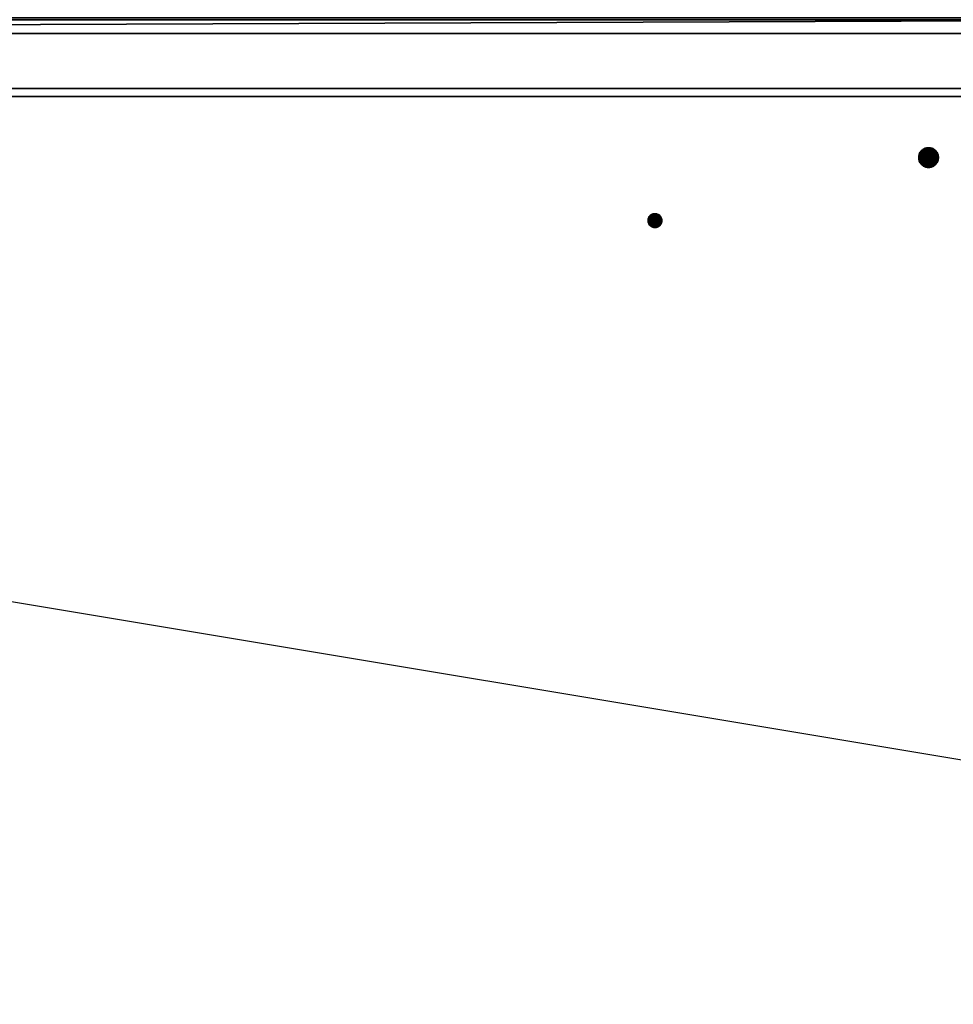
# Model space of a CAD drawing. Units: millimetres. Extents: x -9216 to 17688, y -418 to 10289.
# Drawn here: x 1778 to 2252, y 499 to 999 of the extents above; entities that cross this region are included whole.
import ezdxf

# ---------------------------------------------------------------- set-up
doc = ezdxf.new("R2010")
doc.units = ezdxf.units.MM
for name, color, linetype, lineweight in [('GESTELL', 4, 'Continuous', 35), ('TISCHPLATTE', 4, 'Continuous', 35), ('VER BEMASSUNG VERLÄNGERUNG', 4, 'Continuous', 35), ('VER BEMASSUNG VERLÄNGERUNG @ 1536', 4, 'Continuous', 35), ('VER BEMASSUNG VERLÄNGERUNG @ 192', 4, 'Continuous', 35), ('VER BEMASSUNG VERLÄNGERUNG @ 384', 4, 'Continuous', 35), ('VER BEMASSUNG VERLÄNGERUNG @ 768', 4, 'Continuous', 35)]:
    doc.layers.add(name, color=color, linetype=linetype, lineweight=lineweight)
doc.styles.add('Arial-3.000', font='txt', dxfattribs={"height": 3})
doc.dimstyles.new('Dim-Style 10', dxfattribs={"dimtxt": 0.18, "dimasz": 3, "dimexe": 1.5, "dimexo": 5, "dimgap": 1, "dimtad": 1, "dimdec": 0, "dimzin": 0, "dimdsep": 46, "dimtxsty": 'Arial-3.000', "dimblk": 'CLOSED', "dimcen": 0.09, "dimclrd": 3, "dimclre": 3, "dimclrt": 3, "dimadec": 0, "dimazin": 0, "dimtfac": 1, "dimtdec": 4, "dimtmove": 0, "dimatfit": 1, "dimfxl": 1, "dimtolj": 1, "dimtzin": 0, "dimlwd": 25, "dimlwe": 25, "dimarcsym": 0})

# ---------------------------------------------------------------- blocks, each defined once
blk = doc.blocks.new('_Closed')
at = {"color": 0, "linetype": 'ByBlock', "lineweight": -2}
for p, q in [((-1, 0.166667), (0, 0)), ((0, 0), (-1, 0))]:
    blk.add_line(p, q, dxfattribs=at)
blk = doc.blocks.new('*D709')
at = {"layer": 'Defpoints', "color": 0}
blk.add_point((0, 999), dxfattribs=at)
blk.add_point((0, 999), dxfattribs=at)
blk.add_point((0, 999), dxfattribs=at)
at = {"layer": 'VER BEMASSUNG VERLÄNGERUNG @ 1536', "color": 3, "linetype": 'Continuous', "lineweight": 25}
for p, q in [((0, 8679), (0, 3303)), ((0, 8679), (0, 3303)), ((-4608, 999), (-9216, 999)), ((0, 999), (0, 999)), ((4608, 999), (15287.808, 999))]:
    blk.add_line(p, q, dxfattribs=at)
at = {"layer": 'VER BEMASSUNG VERLÄNGERUNG @ 1536', "color": 3, "lineweight": 25, "xscale": 4608, "yscale": 4608, "zscale": 4608}
blk.add_blockref('_Closed', (0, 999), dxfattribs=at)
at = {"layer": 'VER BEMASSUNG VERLÄNGERUNG @ 1536', "color": 3, "lineweight": 25, "xscale": 4608, "yscale": 4608, "zscale": 4608, "rotation": 180}
blk.add_blockref('_Closed', (0, 999), dxfattribs=at)
at = {"layer": 'VER BEMASSUNG VERLÄNGERUNG @ 1536', "color": 3, "insert": (12251.904, 4887.384), "char_height": 4608, "attachment_point": 5, "style": 'Arial-3.000'}
blk.add_mtext('\\A1;0', dxfattribs=at)
blk = doc.blocks.new('*D710')
at = {"layer": 'Defpoints', "color": 0}
blk.add_point((0, 999), dxfattribs=at)
blk.add_point((0, 999), dxfattribs=at)
blk.add_point((0, 999), dxfattribs=at)
at = {"layer": 'VER BEMASSUNG VERLÄNGERUNG @ 192', "color": 3, "linetype": 'Continuous', "lineweight": 25}
for p, q in [((0, 1959), (0, 1287)), ((0, 1959), (0, 1287)), ((-576, 999), (-1152, 999)), ((0, 999), (0, 999)), ((576, 999), (1910.976, 999))]:
    blk.add_line(p, q, dxfattribs=at)
at = {"layer": 'VER BEMASSUNG VERLÄNGERUNG @ 192', "color": 3, "lineweight": 25, "xscale": 576, "yscale": 576, "zscale": 576}
blk.add_blockref('_Closed', (0, 999), dxfattribs=at)
at = {"layer": 'VER BEMASSUNG VERLÄNGERUNG @ 192', "color": 3, "lineweight": 25, "xscale": 576, "yscale": 576, "zscale": 576, "rotation": 180}
blk.add_blockref('_Closed', (0, 999), dxfattribs=at)
at = {"layer": 'VER BEMASSUNG VERLÄNGERUNG @ 192', "color": 3, "insert": (1531.488, 1485.048), "char_height": 576, "attachment_point": 5, "style": 'Arial-3.000'}
blk.add_mtext('\\A1;0', dxfattribs=at)
blk = doc.blocks.new('*D712')
at = {"layer": 'Defpoints', "color": 0}
blk.add_point((0, 999), dxfattribs=at)
blk.add_point((0, 999), dxfattribs=at)
blk.add_point((0, 999), dxfattribs=at)
at = {"layer": 'VER BEMASSUNG VERLÄNGERUNG @ 384', "color": 3, "linetype": 'Continuous', "lineweight": 25}
for p, q in [((0, 2919), (0, 1575)), ((0, 2919), (0, 1575)), ((-1152, 999), (-2304, 999)), ((0, 999), (0, 999)), ((1152, 999), (3821.952, 999))]:
    blk.add_line(p, q, dxfattribs=at)
at = {"layer": 'VER BEMASSUNG VERLÄNGERUNG @ 384', "color": 3, "lineweight": 25, "xscale": 1152, "yscale": 1152, "zscale": 1152}
blk.add_blockref('_Closed', (0, 999), dxfattribs=at)
at = {"layer": 'VER BEMASSUNG VERLÄNGERUNG @ 384', "color": 3, "lineweight": 25, "xscale": 1152, "yscale": 1152, "zscale": 1152, "rotation": 180}
blk.add_blockref('_Closed', (0, 999), dxfattribs=at)
at = {"layer": 'VER BEMASSUNG VERLÄNGERUNG @ 384', "color": 3, "insert": (3062.976, 1971.096), "char_height": 1152, "attachment_point": 5, "style": 'Arial-3.000'}
blk.add_mtext('\\A1;0', dxfattribs=at)
blk = doc.blocks.new('*D714')
at = {"layer": 'Defpoints', "color": 0}
blk.add_point((0, 999), dxfattribs=at)
blk.add_point((0, 999), dxfattribs=at)
blk.add_point((0, 999), dxfattribs=at)
at = {"layer": 'VER BEMASSUNG VERLÄNGERUNG @ 768', "color": 3, "linetype": 'Continuous', "lineweight": 25}
for p, q in [((0, 4839), (0, 2151)), ((0, 4839), (0, 2151)), ((-2304, 999), (-4608, 999)), ((0, 999), (0, 999)), ((2304, 999), (7643.904, 999))]:
    blk.add_line(p, q, dxfattribs=at)
at = {"layer": 'VER BEMASSUNG VERLÄNGERUNG @ 768', "color": 3, "lineweight": 25, "xscale": 2304, "yscale": 2304, "zscale": 2304}
blk.add_blockref('_Closed', (0, 999), dxfattribs=at)
at = {"layer": 'VER BEMASSUNG VERLÄNGERUNG @ 768', "color": 3, "lineweight": 25, "xscale": 2304, "yscale": 2304, "zscale": 2304, "rotation": 180}
blk.add_blockref('_Closed', (0, 999), dxfattribs=at)
at = {"layer": 'VER BEMASSUNG VERLÄNGERUNG @ 768', "color": 3, "insert": (6125.952, 2943.192), "char_height": 2304, "attachment_point": 5, "style": 'Arial-3.000'}
blk.add_mtext('\\A1;0', dxfattribs=at)
blk = doc.blocks.new('*U387')
at = {"layer": 'VER BEMASSUNG VERLÄNGERUNG @ 1536'}
dim = blk.add_linear_dim(base=(0, 999), p1=(0, 999), p2=(0, 999), dimstyle='Dim-Style 10', override={"dimscale": 1536}, dxfattribs=at)
dim.commit()
dim.dimension.update_dxf_attribs({"geometry": '*D709', "text_midpoint": (12251.904, 4887.384)})
at = {"layer": 'VER BEMASSUNG VERLÄNGERUNG @ 192'}
dim = blk.add_linear_dim(base=(0, 999), p1=(0, 999), p2=(0, 999), dimstyle='Dim-Style 10', override={"dimscale": 192}, dxfattribs=at)
dim.commit()
dim.dimension.update_dxf_attribs({"geometry": '*D710', "text_midpoint": (1531.488, 1485.048)})
at = {"layer": 'VER BEMASSUNG VERLÄNGERUNG @ 384'}
dim = blk.add_linear_dim(base=(0, 999), p1=(0, 999), p2=(0, 999), dimstyle='Dim-Style 10', override={"dimscale": 384}, dxfattribs=at)
dim.commit()
dim.dimension.update_dxf_attribs({"geometry": '*D712', "text_midpoint": (3062.976, 1971.096)})
at = {"layer": 'VER BEMASSUNG VERLÄNGERUNG @ 768'}
dim = blk.add_linear_dim(base=(0, 999), p1=(0, 999), p2=(0, 999), dimstyle='Dim-Style 10', override={"dimscale": 768}, dxfattribs=at)
dim.commit()
dim.dimension.update_dxf_attribs({"geometry": '*D714', "text_midpoint": (6125.952, 2943.192)})

msp = doc.modelspace()

# ---------------------------------------------------------------- block references
at = {"layer": 'VER BEMASSUNG VERLÄNGERUNG'}
msp.add_blockref('*U387', (0, 0), dxfattribs=at)

# ---------------------------------------------------------------- meshes
at = {"layer": 'GESTELL'}
mesh = msp.add_polyface(dxfattribs=at)
corners = [(641, 964, 685), (2361, 964, 685), (2361, 964, 721), (641, 964, 721), (2361, 960, 685), (641, 960, 685), (2361, 1000, 721), (2361, 960, 725), (2361, 1000, 725), (641, 960, 725), (641, 1000, 721), (641, 1000, 725)]
mesh.append_faces([[corners[k] for k in face] for face in [(3, 2, 1, 0), (6, 2, 3, 10), (7, 9, 5, 4), (1, 4, 5, 0), (11, 8, 6, 10), (9, 7, 8, 11)]])
mesh.append_faces([[corners[k] for k in face] for face in [(2, 4, 1), (9, 0, 5)]], dxfattribs={"vtx0": -1})
mesh.append_faces([[corners[k] for k in face] for face in [(2, 8, 7), (2, 7, 4), (9, 10, 3), (9, 3, 0)]], dxfattribs={"vtx0": -1, "vtx2": -1})
mesh.append_faces([[corners[k] for k in face] for face in [(2, 6, 8), (9, 11, 10)]], dxfattribs={"vtx2": -1})
at = {"layer": 'TISCHPLATTE'}
mesh = msp.add_polyface(dxfattribs=at)
corners = [(1270, 897, 732), (1268.25, 900.03, 732), (1267.98, 900.17, 732), (1267.7, 900.29, 732), (1267.41, 900.38, 732), (1267.11, 900.45, 732), (1266.81, 900.49, 732), (1266.5, 900.5, 732), (1266.19, 900.49, 732), (1265.89, 900.45, 732), (1265.59, 900.38, 732), (1265.3, 900.29, 732), (1265.02, 900.17, 732), (1264.75, 900.03, 732), (1269.37, 899.01, 745), (1269.18, 899.25, 745), (1269.18, 899.25, 732), (1269.37, 899.01, 732), (1268.97, 899.47, 745), (1268.97, 899.47, 732), (1268.75, 899.68, 745), (1268.75, 899.68, 732), (1268.51, 899.87, 745), (1268.51, 899.87, 732), (1268.25, 900.03, 745), (1267.98, 900.17, 745), (1267.7, 900.29, 745), (1267.41, 900.38, 745), (1267.11, 900.45, 745), (1266.81, 900.49, 745), (1266.5, 900.5, 745), (1266.19, 900.49, 745), (1265.89, 900.45, 745), (1265.59, 900.38, 745), (1265.3, 900.29, 745), (1265.02, 900.17, 745), (1264.75, 900.03, 745), (1264.49, 899.87, 745), (1264.49, 899.87, 732), (1264.25, 899.68, 745), (1264.25, 899.68, 732), (1264.03, 899.47, 745), (1264.03, 899.47, 732), (1263.82, 899.25, 745), (1263.82, 899.25, 732), (1263.63, 899.01, 745), (1263.63, 899.01, 732), (607.5, 992, 732), (600.5, 999, 732), (2400.5, 999, 732), (1269.99, 896.69, 745)]
mesh.append_faces([[corners[k] for k in face] for face in [(14, 15, 16, 17), (15, 18, 19, 16), (18, 20, 21, 19), (20, 22, 23, 21), (22, 24, 1, 23), (24, 25, 2, 1), (25, 26, 3, 2), (26, 27, 4, 3), (27, 28, 5, 4), (28, 29, 6, 5), (29, 30, 7, 6), (30, 31, 8, 7), (31, 32, 9, 8), (32, 33, 10, 9), (33, 34, 11, 10), (34, 35, 12, 11), (35, 36, 13, 12), (36, 37, 38, 13), (37, 39, 40, 38), (39, 41, 42, 40), (41, 43, 44, 42), (43, 45, 46, 44)]])
mesh.append_faces([[corners[k] for k in face] for face in [(0, 1, 2), (0, 2, 3), (0, 3, 4), (0, 4, 5), (0, 5, 6), (0, 6, 7), (0, 7, 8), (0, 8, 9), (0, 9, 10), (0, 10, 11), (0, 11, 12), (0, 12, 13), (47, 48, 49), (50, 34, 33), (50, 33, 32), (50, 32, 31), (50, 31, 30), (50, 30, 29), (50, 29, 28), (50, 28, 27), (50, 27, 26), (50, 26, 25)]], dxfattribs={"vtx0": -1, "vtx2": -1})
mesh = msp.add_polyface(dxfattribs=at)
corners = [(607.5, 6, 725), (607.5, 992, 725), (2393.5, 992, 725), (2393.5, 6, 725), (1411, 398.95, 732), (1410.13, 400.31, 732), (1410.01, 400.36, 732), (1409.89, 400.4, 732), (1409.76, 400.43, 732), (1409.63, 400.45, 732), (1409.5, 400.45, 732), (1409.37, 400.45, 732), (1409.24, 400.43, 732), (1409.11, 400.4, 732), (1408.99, 400.36, 732), (1408.87, 400.31, 732), (1410.73, 399.81, 735), (1410.65, 399.92, 735), (1410.65, 399.92, 732), (1410.73, 399.81, 732), (1410.56, 400.01, 735), (1410.56, 400.01, 732), (1410.46, 400.1, 735), (1410.46, 400.1, 732), (1410.36, 400.18, 735), (1410.36, 400.18, 732), (1410.25, 400.25, 735), (1410.25, 400.25, 732), (1410.13, 400.31, 735), (1410.01, 400.36, 735), (1409.89, 400.4, 735), (1409.76, 400.43, 735), (1409.63, 400.45, 735), (1409.5, 400.45, 735), (1409.37, 400.45, 735), (1409.24, 400.43, 735), (1409.11, 400.4, 735), (1408.99, 400.36, 735), (1408.87, 400.31, 735), (1408.75, 400.25, 735), (1408.75, 400.25, 732), (1408.64, 400.18, 735), (1408.64, 400.18, 732), (1408.54, 400.1, 735), (1408.54, 400.1, 732), (1408.44, 400.01, 735), (1408.44, 400.01, 732), (1408.35, 399.92, 735), (1408.35, 399.92, 732), (1408.27, 399.81, 735), (1408.27, 399.81, 732), (1550.19, 893.51, 745), (1550.5, 893.5, 745), (1550.5, 893.5, 732), (1550.19, 893.51, 732), (1550.81, 893.51, 745), (1550.81, 893.51, 732), (1625.19, 893.51, 745), (1625.5, 893.5, 745), (1625.5, 893.5, 732), (1625.19, 893.51, 732), (600.5, -1, 750), (2400.5, -1, 750), (2400.5, 999, 750), (600.5, 999, 750), (1410.99, 398.82, 735)]
mesh.append_faces([[corners[k] for k in face] for face in [(0, 1, 2, 3), (16, 17, 18, 19), (17, 20, 21, 18), (20, 22, 23, 21), (22, 24, 25, 23), (24, 26, 27, 25), (26, 28, 5, 27), (28, 29, 6, 5), (29, 30, 7, 6), (30, 31, 8, 7), (31, 32, 9, 8), (32, 33, 10, 9), (33, 34, 11, 10), (34, 35, 12, 11), (35, 36, 13, 12), (36, 37, 14, 13), (37, 38, 15, 14), (38, 39, 40, 15), (39, 41, 42, 40), (41, 43, 44, 42), (43, 45, 46, 44), (45, 47, 48, 46), (47, 49, 50, 48), (51, 52, 53, 54), (52, 55, 56, 53), (57, 58, 59, 60), (61, 62, 63, 64)]])
mesh.append_faces([[corners[k] for k in face] for face in [(4, 5, 6), (4, 6, 7), (4, 7, 8), (4, 8, 9), (4, 9, 10), (4, 10, 11), (4, 11, 12), (4, 12, 13), (4, 13, 14), (4, 14, 15), (65, 36, 35), (65, 35, 34), (65, 34, 33), (65, 33, 32), (65, 32, 31), (65, 31, 30)]], dxfattribs={"vtx0": -1, "vtx2": -1})
mesh = msp.add_polyface(dxfattribs=at)
corners = [(2393.5, 992, 725), (607.5, 992, 725), (607.5, 992, 732), (2393.5, 992, 732), (1554, 897, 732), (1551.11, 900.45, 732), (1550.81, 900.49, 732), (1550.5, 900.5, 732), (1550.19, 900.49, 732), (1549.89, 900.45, 732), (1549.59, 900.38, 732), (1549.3, 900.29, 732), (1549.02, 900.17, 732), (1548.75, 900.03, 732), (1548.49, 899.87, 732), (1548.25, 899.68, 732), (1548.03, 899.47, 732), (1547.82, 899.25, 732), (1551.98, 900.17, 745), (1551.7, 900.29, 745), (1551.7, 900.29, 732), (1551.98, 900.17, 732), (1551.41, 900.38, 745), (1551.41, 900.38, 732), (1551.11, 900.45, 745), (1550.81, 900.49, 745), (1550.5, 900.5, 745), (1550.19, 900.49, 745), (1549.89, 900.45, 745), (1549.59, 900.38, 745), (1549.3, 900.29, 745), (1549.02, 900.17, 745), (1548.75, 900.03, 745), (1548.49, 899.87, 745), (1548.25, 899.68, 745), (1548.03, 899.47, 745), (1547.82, 899.25, 745), (1547.63, 899.01, 745), (1547.63, 899.01, 732), (1547.47, 898.75, 745), (1547.47, 898.75, 732), (1547.33, 898.48, 745), (1547.33, 898.48, 732), (600.5, 999, 732), (600.5, 999, 750), (2400.5, 999, 750), (2400.5, 999, 732), (1553.99, 896.69, 745)]
mesh.append_faces([[corners[k] for k in face] for face in [(0, 1, 2, 3), (18, 19, 20, 21), (19, 22, 23, 20), (22, 24, 5, 23), (24, 25, 6, 5), (25, 26, 7, 6), (26, 27, 8, 7), (27, 28, 9, 8), (28, 29, 10, 9), (29, 30, 11, 10), (30, 31, 12, 11), (31, 32, 13, 12), (32, 33, 14, 13), (33, 34, 15, 14), (34, 35, 16, 15), (35, 36, 17, 16), (36, 37, 38, 17), (37, 39, 40, 38), (39, 41, 42, 40), (43, 44, 45, 46)]])
mesh.append_faces([[corners[k] for k in face] for face in [(4, 5, 6), (4, 6, 7), (4, 7, 8), (4, 8, 9), (4, 9, 10), (4, 10, 11), (4, 11, 12), (4, 12, 13), (4, 13, 14), (4, 14, 15), (4, 15, 16), (4, 16, 17), (47, 35, 34), (47, 34, 33), (47, 33, 32), (47, 32, 31), (47, 31, 30), (47, 30, 29), (47, 29, 28), (47, 28, 27), (47, 27, 26), (47, 26, 25), (47, 25, 24)]], dxfattribs={"vtx0": -1, "vtx2": -1})
mesh = msp.add_polyface(dxfattribs=at)
corners = [(1705.5, 929, 732), (1705.48, 929.44, 732), (1705.42, 929.87, 732), (1705.33, 930.29, 732), (1705.2, 930.71, 732), (1705.2, 927.29, 732), (1705.33, 927.71, 732), (1705.42, 928.13, 732), (1705.48, 928.56, 732), (1705.5, 929, 745), (1705.48, 929.44, 745), (1705.42, 929.87, 745), (1705.33, 930.29, 745), (1705.2, 927.29, 745), (1705.33, 927.71, 745), (1705.42, 928.13, 745), (1705.48, 928.56, 745), (2237.79, 933.7, 745), (2237.39, 933.53, 745), (2237.39, 933.53, 732), (2237.79, 933.7, 732), (2237, 933.33, 745), (2237, 933.33, 732), (2236.63, 933.1, 745), (2236.63, 933.1, 732), (2236.29, 932.83, 745), (2236.29, 932.83, 732), (2235.96, 932.54, 745), (2235.96, 932.54, 732), (2235.67, 932.21, 745), (2235.67, 932.21, 732), (2235.4, 931.87, 745), (2235.4, 931.87, 732), (2235.17, 931.5, 745), (2235.17, 931.5, 732), (2234.97, 931.11, 745), (2234.97, 931.11, 732), (2234.8, 930.71, 745), (2234.8, 930.71, 732), (2234.67, 930.29, 745), (2234.67, 930.29, 732), (2234.58, 929.87, 745), (2234.58, 929.87, 732), (2234.52, 929.44, 745), (2234.52, 929.44, 732), (2234.5, 929, 745), (2234.5, 929, 732), (2234.52, 928.56, 745), (2234.52, 928.56, 732), (2234.58, 928.13, 745), (2234.58, 928.13, 732), (2234.67, 927.71, 745), (2234.67, 927.71, 732), (2234.8, 927.29, 745), (2234.8, 927.29, 732), (2234.97, 926.89, 745), (2234.97, 926.89, 732), (2235.17, 926.5, 745), (2235.17, 926.5, 732), (2235.4, 926.13, 745), (2235.4, 926.13, 732), (2235.67, 925.79, 745), (2235.67, 925.79, 732), (2235.96, 925.46, 745), (2235.96, 925.46, 732), (2236.29, 925.17, 745), (2236.29, 925.17, 732), (2400.5, 999, 732), (2393.5, 992, 732), (607.5, 992, 732), (1705.2, 930.71, 745)]
mesh.append_faces([[corners[k] for k in face] for face in [(9, 10, 1, 0), (10, 11, 2, 1), (11, 12, 3, 2), (13, 14, 6, 5), (14, 15, 7, 6), (15, 16, 8, 7), (16, 9, 0, 8), (17, 18, 19, 20), (18, 21, 22, 19), (21, 23, 24, 22), (23, 25, 26, 24), (25, 27, 28, 26), (27, 29, 30, 28), (29, 31, 32, 30), (31, 33, 34, 32), (33, 35, 36, 34), (35, 37, 38, 36), (37, 39, 40, 38), (39, 41, 42, 40), (41, 43, 44, 42), (43, 45, 46, 44), (45, 47, 48, 46), (47, 49, 50, 48), (49, 51, 52, 50), (51, 53, 54, 52), (53, 55, 56, 54), (55, 57, 58, 56), (57, 59, 60, 58), (59, 61, 62, 60), (61, 63, 64, 62), (63, 65, 66, 64)]])
mesh.append_faces([[corners[k] for k in face] for face in [(0, 7, 8), (16, 10, 9)]], dxfattribs={"vtx0": -1})
mesh.append_faces([[corners[k] for k in face] for face in [(0, 2, 3), (0, 3, 4), (0, 5, 6), (0, 6, 7), (67, 68, 69), (16, 14, 13), (16, 70, 12), (16, 12, 11), (16, 11, 10)]], dxfattribs={"vtx0": -1, "vtx2": -1})
mesh.append_faces([[corners[k] for k in face] for face in [(0, 1, 2), (16, 15, 14)]], dxfattribs={"vtx2": -1})
mesh = msp.add_polyface(dxfattribs=at)
corners = [(2393.5, 6, 725), (2393.5, 992, 725), (2393.5, 992, 732), (2393.5, 6, 732), (2101.7, 104.29, 745), (2101.41, 104.38, 745), (2101.41, 104.38, 732), (2101.7, 104.29, 732), (2101.11, 104.45, 745), (2101.11, 104.45, 732), (2100.81, 104.49, 745), (2100.81, 104.49, 732), (2100.5, 104.5, 745), (2100.5, 104.5, 732), (2100.19, 104.49, 745), (2100.19, 104.49, 732), (2099.89, 104.45, 745), (2099.89, 104.45, 732), (2099.59, 104.38, 745), (2099.59, 104.38, 732), (2099.3, 104.29, 745), (2099.3, 104.29, 732), (2099.02, 104.17, 745), (2099.02, 104.17, 732), (1826.7, 104.29, 745), (1826.41, 104.38, 745), (1826.41, 104.38, 732), (1826.7, 104.29, 732), (1826.11, 104.45, 745), (1826.11, 104.45, 732), (1825.81, 104.49, 745), (1825.81, 104.49, 732), (1825.5, 104.5, 745), (1825.5, 104.5, 732), (1825.19, 104.49, 745), (1825.19, 104.49, 732), (1824.89, 104.45, 745), (1824.89, 104.45, 732), (1824.59, 104.38, 745), (1824.59, 104.38, 732), (1824.3, 104.29, 745), (1824.3, 104.29, 732), (1824.02, 104.17, 745), (1824.02, 104.17, 732), (2098.03, 894.53, 745), (2098.25, 894.32, 745), (2098.25, 894.32, 732), (2098.03, 894.53, 732), (2098.49, 894.13, 745), (2098.49, 894.13, 732), (2098.75, 893.97, 745), (2098.75, 893.97, 732), (2099.02, 893.83, 745), (2099.02, 893.83, 732), (2099.3, 893.71, 745), (2099.3, 893.71, 732), (2099.59, 893.62, 745), (2099.59, 893.62, 732), (2099.89, 893.55, 745), (2099.89, 893.55, 732), (2100.19, 893.51, 745), (2100.19, 893.51, 732), (2100.5, 893.5, 745), (2100.5, 893.5, 732), (2100.81, 893.51, 745), (2100.81, 893.51, 732), (2101.11, 893.55, 745), (2101.11, 893.55, 732), (2101.41, 893.62, 745), (2101.41, 893.62, 732), (2101.7, 893.71, 745), (2101.7, 893.71, 732), (2101.98, 893.83, 745), (2101.98, 893.83, 732), (2102.25, 893.97, 745), (2102.25, 893.97, 732), (2102.51, 894.13, 745), (2102.51, 894.13, 732), (2102.75, 894.32, 745), (2102.75, 894.32, 732), (2102.97, 894.53, 745), (2102.97, 894.53, 732), (2400.5, -1, 732), (2400.5, 999, 732), (2400.5, 999, 750), (2400.5, -1, 750), (2103.99, 896.69, 745)]
mesh.append_faces([[corners[k] for k in face] for face in [(0, 1, 2, 3), (4, 5, 6, 7), (5, 8, 9, 6), (8, 10, 11, 9), (10, 12, 13, 11), (12, 14, 15, 13), (14, 16, 17, 15), (16, 18, 19, 17), (18, 20, 21, 19), (20, 22, 23, 21), (24, 25, 26, 27), (25, 28, 29, 26), (28, 30, 31, 29), (30, 32, 33, 31), (32, 34, 35, 33), (34, 36, 37, 35), (36, 38, 39, 37), (38, 40, 41, 39), (40, 42, 43, 41), (44, 45, 46, 47), (45, 48, 49, 46), (48, 50, 51, 49), (50, 52, 53, 51), (52, 54, 55, 53), (54, 56, 57, 55), (56, 58, 59, 57), (58, 60, 61, 59), (60, 62, 63, 61), (62, 64, 65, 63), (64, 66, 67, 65), (66, 68, 69, 67), (68, 70, 71, 69), (70, 72, 73, 71), (72, 74, 75, 73), (74, 76, 77, 75), (76, 78, 79, 77), (78, 80, 81, 79), (83, 84, 85, 82)]])
mesh.append_faces([[corners[k] for k in face] for face in [(82, 3, 83)]], dxfattribs={"vtx0": -1, "vtx1": -1})
mesh.append_faces([[corners[k] for k in face] for face in [(83, 3, 2), (86, 66, 64), (86, 64, 62), (86, 62, 60)]], dxfattribs={"vtx0": -1, "vtx2": -1})
mesh = msp.add_polyface(dxfattribs=at)
corners = [(2244.5, 929, 732), (2239.94, 933.98, 732), (2239.5, 934, 732), (2239.06, 933.98, 732), (2238.63, 933.92, 732), (2238.21, 933.83, 732), (2237.79, 933.7, 732), (2237.39, 933.53, 732), (2237, 933.33, 732), (2236.63, 933.1, 732), (2236.29, 932.83, 732), (2235.96, 932.54, 732), (2235.67, 932.21, 732), (2235.4, 931.87, 732), (2235.17, 931.5, 732), (2234.97, 931.11, 732), (2234.8, 930.71, 732), (2234.67, 930.29, 732), (2234.58, 929.87, 732), (2234.52, 929.44, 732), (2241.21, 933.7, 745), (2240.79, 933.83, 745), (2240.79, 933.83, 732), (2241.21, 933.7, 732), (2240.37, 933.92, 745), (2240.37, 933.92, 732), (2239.94, 933.98, 745), (2239.5, 934, 745), (2239.06, 933.98, 745), (2238.63, 933.92, 745), (2238.21, 933.83, 745), (2237.79, 933.7, 745), (2244.48, 928.56, 745), (2234.58, 929.87, 745), (2234.67, 930.29, 745), (2234.8, 930.71, 745), (2234.97, 931.11, 745), (2235.17, 931.5, 745), (2235.4, 931.87, 745), (2235.67, 932.21, 745), (2235.96, 932.54, 745), (2236.29, 932.83, 745), (2236.63, 933.1, 745), (2237, 933.33, 745), (2237.39, 933.53, 745)]
mesh.append_faces([[corners[k] for k in face] for face in [(20, 21, 22, 23), (21, 24, 25, 22), (24, 26, 1, 25), (26, 27, 2, 1), (27, 28, 3, 2), (28, 29, 4, 3), (29, 30, 5, 4), (30, 31, 6, 5)]])
mesh.append_faces([[corners[k] for k in face] for face in [(0, 1, 2), (0, 2, 3), (0, 3, 4), (0, 4, 5), (0, 5, 6), (0, 6, 7), (0, 7, 8), (0, 8, 9), (0, 9, 10), (0, 10, 11), (0, 11, 12), (0, 12, 13), (0, 13, 14), (0, 14, 15), (0, 15, 16), (0, 16, 17), (0, 17, 18), (0, 18, 19), (32, 33, 34), (32, 34, 35), (32, 35, 36), (32, 36, 37), (32, 37, 38), (32, 38, 39), (32, 39, 40), (32, 40, 41), (32, 41, 42), (32, 42, 43), (32, 43, 44), (32, 44, 31), (32, 31, 30), (32, 30, 29), (32, 29, 28), (32, 28, 27), (32, 27, 26)]], dxfattribs={"vtx0": -1, "vtx2": -1})
mesh = msp.add_polyface(dxfattribs=at)
corners = [(2244.5, 929, 732), (2244.48, 929.44, 732), (2244.42, 929.87, 732), (2244.33, 930.29, 732), (2244.2, 930.71, 732), (2244.03, 931.11, 732), (2243.83, 931.5, 732), (2243.6, 931.87, 732), (2243.33, 932.21, 732), (2243.04, 932.54, 732), (2242.71, 932.83, 732), (2242.37, 933.1, 732), (2242, 933.33, 732), (2241.61, 933.53, 732), (2241.21, 933.7, 732), (2240.79, 933.83, 732), (2240.37, 933.92, 732), (2239.94, 933.98, 732), (2244.48, 929.44, 745), (2244.42, 929.87, 745), (2244.33, 930.29, 745), (2244.2, 930.71, 745), (2244.03, 931.11, 745), (2243.83, 931.5, 745), (2243.6, 931.87, 745), (2243.33, 932.21, 745), (2243.04, 932.54, 745), (2242.71, 932.83, 745), (2242.37, 933.1, 745), (2242, 933.33, 745), (2241.61, 933.53, 745), (2241.21, 933.7, 745), (2244.48, 928.56, 745), (2239.94, 933.98, 745), (2240.37, 933.92, 745), (2240.79, 933.83, 745)]
mesh.append_faces([[corners[k] for k in face] for face in [(18, 19, 2, 1), (19, 20, 3, 2), (20, 21, 4, 3), (21, 22, 5, 4), (22, 23, 6, 5), (23, 24, 7, 6), (24, 25, 8, 7), (25, 26, 9, 8), (26, 27, 10, 9), (27, 28, 11, 10), (28, 29, 12, 11), (29, 30, 13, 12), (30, 31, 14, 13)]])
mesh.append_faces([[corners[k] for k in face] for face in [(0, 2, 3), (0, 3, 4), (0, 4, 5), (0, 5, 6), (0, 6, 7), (0, 7, 8), (0, 8, 9), (0, 9, 10), (0, 10, 11), (0, 11, 12), (0, 12, 13), (0, 13, 14), (0, 14, 15), (0, 15, 16), (0, 16, 17), (32, 33, 34), (32, 34, 35), (32, 35, 31), (32, 31, 30), (32, 30, 29), (32, 29, 28), (32, 28, 27), (32, 27, 26), (32, 26, 25), (32, 25, 24), (32, 24, 23), (32, 23, 22), (32, 22, 21), (32, 21, 20), (32, 20, 19)]], dxfattribs={"vtx0": -1, "vtx2": -1})
mesh.append_faces([[corners[k] for k in face] for face in [(0, 1, 2)]], dxfattribs={"vtx2": -1})
mesh = msp.add_polyface(dxfattribs=at)
corners = [(2104, 897, 732), (2097.12, 897.91, 732), (2097.05, 897.61, 732), (2097.01, 897.31, 732), (2097, 897, 732), (2097.01, 896.69, 732), (2097.05, 896.39, 732), (2097.12, 896.09, 732), (2099.3, 900.29, 745), (2099.02, 900.17, 745), (2099.02, 900.17, 732), (2099.3, 900.29, 732), (2098.75, 900.03, 745), (2098.75, 900.03, 732), (2098.49, 899.87, 745), (2098.49, 899.87, 732), (2098.25, 899.68, 745), (2098.25, 899.68, 732), (2098.03, 899.47, 745), (2098.03, 899.47, 732), (2097.82, 899.25, 745), (2097.82, 899.25, 732), (2097.63, 899.01, 745), (2097.63, 899.01, 732), (2097.47, 898.75, 745), (2097.47, 898.75, 732), (2097.33, 898.48, 745), (2097.33, 898.48, 732), (2097.21, 898.2, 745), (2097.21, 898.2, 732), (2097.12, 897.91, 745), (2097.05, 897.61, 745), (2097.01, 897.31, 745), (2097, 897, 745), (2097.01, 896.69, 745), (2097.05, 896.39, 745), (2097.12, 896.09, 745), (2097.21, 895.8, 745), (2097.21, 895.8, 732), (2097.33, 895.52, 745), (2097.33, 895.52, 732), (1699.21, 924.17, 745), (1699.63, 924.08, 745), (1699.63, 924.08, 732), (1699.21, 924.17, 732), (1700.06, 924.02, 745), (1700.06, 924.02, 732), (1700.5, 924, 745), (1700.5, 924, 732), (1700.94, 924.02, 745), (1700.94, 924.02, 732), (1701.37, 924.08, 745), (1701.37, 924.08, 732), (1701.79, 924.17, 745), (1701.79, 924.17, 732), (1702.21, 924.3, 745), (1702.21, 924.3, 732), (1702.61, 924.47, 745), (1702.61, 924.47, 732), (1703, 924.67, 745), (1703, 924.67, 732), (1703.37, 924.9, 745), (1703.37, 924.9, 732), (1703.71, 925.17, 745), (1703.71, 925.17, 732), (2103.99, 896.69, 745)]
mesh.append_faces([[corners[k] for k in face] for face in [(8, 9, 10, 11), (9, 12, 13, 10), (12, 14, 15, 13), (14, 16, 17, 15), (16, 18, 19, 17), (18, 20, 21, 19), (20, 22, 23, 21), (22, 24, 25, 23), (24, 26, 27, 25), (26, 28, 29, 27), (28, 30, 1, 29), (30, 31, 2, 1), (31, 32, 3, 2), (32, 33, 4, 3), (33, 34, 5, 4), (34, 35, 6, 5), (35, 36, 7, 6), (36, 37, 38, 7), (37, 39, 40, 38), (41, 42, 43, 44), (42, 45, 46, 43), (45, 47, 48, 46), (47, 49, 50, 48), (49, 51, 52, 50), (51, 53, 54, 52), (53, 55, 56, 54), (55, 57, 58, 56), (57, 59, 60, 58), (59, 61, 62, 60), (61, 63, 64, 62)]])
mesh.append_faces([[corners[k] for k in face] for face in [(0, 1, 2), (0, 2, 3), (0, 3, 4), (0, 4, 5), (0, 5, 6), (0, 6, 7), (65, 37, 36), (65, 36, 35), (65, 35, 34), (65, 34, 33), (65, 33, 32), (65, 32, 31), (65, 31, 30)]], dxfattribs={"vtx0": -1, "vtx2": -1})
mesh = msp.add_polyface(dxfattribs=at)
corners = [(2104, 897, 732), (2103.99, 897.31, 732), (2103.95, 897.61, 732), (2103.88, 897.91, 732), (2103.79, 898.2, 732), (2103.67, 898.48, 732), (2103.53, 898.75, 732), (2103.53, 895.25, 732), (2103.67, 895.52, 732), (2103.79, 895.8, 732), (2103.88, 896.09, 732), (2103.95, 896.39, 732), (2103.99, 896.69, 732), (2104, 897, 745), (2103.99, 897.31, 745), (2103.95, 897.61, 745), (2103.88, 897.91, 745), (2103.79, 898.2, 745), (2103.67, 898.48, 745), (2103.67, 895.52, 745), (2103.79, 895.8, 745), (2103.88, 896.09, 745), (2103.95, 896.39, 745), (2103.99, 896.69, 745), (2236.29, 925.17, 745), (2236.63, 924.9, 745), (2236.63, 924.9, 732), (2236.29, 925.17, 732), (2237, 924.67, 745), (2237, 924.67, 732), (2237.39, 924.47, 745), (2237.39, 924.47, 732), (2237.79, 924.3, 745), (2237.79, 924.3, 732), (2238.21, 924.17, 745), (2238.21, 924.17, 732), (2238.63, 924.08, 745), (2238.63, 924.08, 732), (2239.06, 924.02, 745), (2239.06, 924.02, 732), (2239.5, 924, 745), (2239.5, 924, 732), (2239.94, 924.02, 745), (2239.94, 924.02, 732), (2240.37, 924.08, 745), (2240.37, 924.08, 732), (2240.79, 924.17, 745), (2240.79, 924.17, 732), (2241.21, 924.3, 745), (2241.21, 924.3, 732), (2241.61, 924.47, 745), (2241.61, 924.47, 732), (2242, 924.67, 745), (2242, 924.67, 732), (2242.37, 924.9, 745), (2242.37, 924.9, 732), (2103.53, 895.25, 745)]
mesh.append_faces([[corners[k] for k in face] for face in [(13, 14, 1, 0), (14, 15, 2, 1), (15, 16, 3, 2), (16, 17, 4, 3), (17, 18, 5, 4), (19, 20, 9, 8), (20, 21, 10, 9), (21, 22, 11, 10), (22, 23, 12, 11), (23, 13, 0, 12), (24, 25, 26, 27), (25, 28, 29, 26), (28, 30, 31, 29), (30, 32, 33, 31), (32, 34, 35, 33), (34, 36, 37, 35), (36, 38, 39, 37), (38, 40, 41, 39), (40, 42, 43, 41), (42, 44, 45, 43), (44, 46, 47, 45), (46, 48, 49, 47), (48, 50, 51, 49), (50, 52, 53, 51), (52, 54, 55, 53)]])
mesh.append_faces([[corners[k] for k in face] for face in [(0, 11, 12), (23, 14, 13)]], dxfattribs={"vtx0": -1})
mesh.append_faces([[corners[k] for k in face] for face in [(0, 2, 3), (0, 3, 4), (0, 4, 5), (0, 5, 6), (0, 7, 8), (0, 8, 9), (0, 9, 10), (0, 10, 11), (23, 21, 20), (23, 20, 19), (23, 19, 56), (23, 18, 17), (23, 17, 16), (23, 16, 15), (23, 15, 14)]], dxfattribs={"vtx0": -1, "vtx2": -1})
mesh.append_faces([[corners[k] for k in face] for face in [(0, 1, 2), (23, 22, 21)]], dxfattribs={"vtx2": -1})
mesh = msp.add_polyface(dxfattribs=at)
corners = [(2244.5, 929, 732), (2234.52, 929.44, 732), (2234.5, 929, 732), (2234.52, 928.56, 732), (2234.58, 928.13, 732), (2234.67, 927.71, 732), (2234.8, 927.29, 732), (2234.97, 926.89, 732), (2235.17, 926.5, 732), (2235.4, 926.13, 732), (2235.67, 925.79, 732), (2235.96, 925.46, 732), (2236.29, 925.17, 732), (2236.63, 924.9, 732), (2237, 924.67, 732), (2237.39, 924.47, 732), (2237.79, 924.3, 732), (2238.21, 924.17, 732), (2238.63, 924.08, 732), (2239.06, 924.02, 732), (2239.5, 924, 732), (2239.94, 924.02, 732), (2240.37, 924.08, 732), (2244.48, 928.56, 745), (2240.37, 924.08, 745), (2239.94, 924.02, 745), (2239.5, 924, 745), (2239.06, 924.02, 745), (2238.63, 924.08, 745), (2238.21, 924.17, 745), (2237.79, 924.3, 745), (2237.39, 924.47, 745), (2237, 924.67, 745), (2236.63, 924.9, 745), (2236.29, 925.17, 745), (2235.96, 925.46, 745), (2235.67, 925.79, 745), (2235.4, 926.13, 745), (2235.17, 926.5, 745), (2234.97, 926.89, 745), (2234.8, 927.29, 745), (2234.67, 927.71, 745), (2234.58, 928.13, 745), (2234.52, 928.56, 745), (2234.5, 929, 745), (2234.52, 929.44, 745), (2234.58, 929.87, 745)]
mesh.append_faces([[corners[k] for k in face] for face in [(0, 1, 2), (0, 2, 3), (0, 3, 4), (0, 4, 5), (0, 5, 6), (0, 6, 7), (0, 7, 8), (0, 8, 9), (0, 9, 10), (0, 10, 11), (0, 11, 12), (0, 12, 13), (0, 13, 14), (0, 14, 15), (0, 15, 16), (0, 16, 17), (0, 17, 18), (0, 18, 19), (0, 19, 20), (0, 20, 21), (0, 21, 22), (23, 24, 25), (23, 25, 26), (23, 26, 27), (23, 27, 28), (23, 28, 29), (23, 29, 30), (23, 30, 31), (23, 31, 32), (23, 32, 33), (23, 33, 34), (23, 34, 35), (23, 35, 36), (23, 36, 37), (23, 37, 38), (23, 38, 39), (23, 39, 40), (23, 40, 41), (23, 41, 42), (23, 42, 43), (23, 43, 44), (23, 44, 45), (23, 45, 46)]], dxfattribs={"vtx0": -1, "vtx2": -1})
mesh = msp.add_polyface(dxfattribs=at)
corners = [(2244.5, 929, 732), (2240.37, 924.08, 732), (2240.79, 924.17, 732), (2241.21, 924.3, 732), (2241.61, 924.47, 732), (2242, 924.67, 732), (2242.37, 924.9, 732), (2242.71, 925.17, 732), (2243.04, 925.46, 732), (2243.33, 925.79, 732), (2243.6, 926.13, 732), (2243.83, 926.5, 732), (2244.03, 926.89, 732), (2244.2, 927.29, 732), (2244.33, 927.71, 732), (2244.42, 928.13, 732), (2244.48, 928.56, 732), (2244.5, 929, 745), (2244.48, 929.44, 745), (2244.48, 929.44, 732), (2242.37, 924.9, 745), (2242.71, 925.17, 745), (2243.04, 925.46, 745), (2243.33, 925.79, 745), (2243.6, 926.13, 745), (2243.83, 926.5, 745), (2244.03, 926.89, 745), (2244.2, 927.29, 745), (2244.33, 927.71, 745), (2244.42, 928.13, 745), (2244.48, 928.56, 745), (2242, 924.67, 745), (2241.61, 924.47, 745), (2241.21, 924.3, 745), (2240.79, 924.17, 745), (2240.37, 924.08, 745), (2244.42, 929.87, 745)]
mesh.append_faces([[corners[k] for k in face] for face in [(17, 18, 19, 0), (20, 21, 7, 6), (21, 22, 8, 7), (22, 23, 9, 8), (23, 24, 10, 9), (24, 25, 11, 10), (25, 26, 12, 11), (26, 27, 13, 12), (27, 28, 14, 13), (28, 29, 15, 14), (29, 30, 16, 15), (30, 17, 0, 16)]])
mesh.append_faces([[corners[k] for k in face] for face in [(0, 15, 16), (30, 18, 17)]], dxfattribs={"vtx0": -1})
mesh.append_faces([[corners[k] for k in face] for face in [(0, 1, 2), (0, 2, 3), (0, 3, 4), (0, 4, 5), (0, 5, 6), (0, 6, 7), (0, 7, 8), (0, 8, 9), (0, 9, 10), (0, 10, 11), (0, 11, 12), (0, 12, 13), (0, 13, 14), (0, 14, 15), (30, 28, 27), (30, 27, 26), (30, 26, 25), (30, 25, 24), (30, 24, 23), (30, 23, 22), (30, 22, 21), (30, 21, 20), (30, 20, 31), (30, 31, 32), (30, 32, 33), (30, 33, 34), (30, 34, 35), (30, 36, 18)]], dxfattribs={"vtx0": -1, "vtx2": -1})
mesh.append_faces([[corners[k] for k in face] for face in [(30, 29, 28)]], dxfattribs={"vtx2": -1})
mesh = msp.add_polyface(dxfattribs=at)
corners = [(2104, 897, 732), (2099.89, 900.45, 732), (2099.59, 900.38, 732), (2099.3, 900.29, 732), (2099.02, 900.17, 732), (2098.75, 900.03, 732), (2098.49, 899.87, 732), (2098.25, 899.68, 732), (2098.03, 899.47, 732), (2097.82, 899.25, 732), (2097.63, 899.01, 732), (2097.47, 898.75, 732), (2097.33, 898.48, 732), (2097.21, 898.2, 732), (2097.12, 897.91, 732), (2097.12, 896.09, 732), (2097.21, 895.8, 732), (2097.33, 895.52, 732), (2097.47, 895.25, 732), (2097.63, 894.99, 732), (2097.82, 894.75, 732), (2101.41, 900.38, 745), (2101.11, 900.45, 745), (2101.11, 900.45, 732), (2101.41, 900.38, 732), (2100.81, 900.49, 745), (2100.81, 900.49, 732), (2100.5, 900.5, 745), (2100.5, 900.5, 732), (2100.19, 900.49, 745), (2100.19, 900.49, 732), (2099.89, 900.45, 745), (2099.59, 900.38, 745), (2099.3, 900.29, 745), (2103.99, 896.69, 745), (2097.82, 894.75, 745), (2097.63, 894.99, 745), (2097.47, 895.25, 745), (2097.33, 895.52, 745), (2097.21, 895.8, 745), (2097.12, 897.91, 745), (2097.21, 898.2, 745), (2097.33, 898.48, 745), (2097.47, 898.75, 745), (2097.63, 899.01, 745), (2097.82, 899.25, 745), (2098.03, 899.47, 745), (2098.25, 899.68, 745), (2098.49, 899.87, 745), (2098.75, 900.03, 745), (2099.02, 900.17, 745)]
mesh.append_faces([[corners[k] for k in face] for face in [(21, 22, 23, 24), (22, 25, 26, 23), (25, 27, 28, 26), (27, 29, 30, 28), (29, 31, 1, 30), (31, 32, 2, 1), (32, 33, 3, 2)]])
mesh.append_faces([[corners[k] for k in face] for face in [(0, 1, 2), (0, 2, 3), (0, 3, 4), (0, 4, 5), (0, 5, 6), (0, 6, 7), (0, 7, 8), (0, 8, 9), (0, 9, 10), (0, 10, 11), (0, 11, 12), (0, 12, 13), (0, 13, 14), (0, 15, 16), (0, 16, 17), (0, 17, 18), (0, 18, 19), (0, 19, 20), (34, 35, 36), (34, 36, 37), (34, 37, 38), (34, 38, 39), (34, 40, 41), (34, 41, 42), (34, 42, 43), (34, 43, 44), (34, 44, 45), (34, 45, 46), (34, 46, 47), (34, 47, 48), (34, 48, 49), (34, 49, 50), (34, 50, 33), (34, 33, 32), (34, 32, 31), (34, 31, 29)]], dxfattribs={"vtx0": -1, "vtx2": -1})
mesh = msp.add_polyface(dxfattribs=at)
corners = [(2104, 897, 732), (2103.53, 898.75, 732), (2103.37, 899.01, 732), (2103.18, 899.25, 732), (2102.97, 899.47, 732), (2102.75, 899.68, 732), (2102.51, 899.87, 732), (2102.25, 900.03, 732), (2101.98, 900.17, 732), (2101.7, 900.29, 732), (2101.41, 900.38, 732), (2101.11, 900.45, 732), (2100.81, 900.49, 732), (2100.5, 900.5, 732), (2100.19, 900.49, 732), (2099.89, 900.45, 732), (2102.97, 894.53, 732), (2103.18, 894.75, 732), (2103.37, 894.99, 732), (2103.53, 895.25, 732), (2103.67, 898.48, 745), (2103.53, 898.75, 745), (2103.67, 898.48, 732), (2103.37, 899.01, 745), (2103.18, 899.25, 745), (2102.97, 899.47, 745), (2102.75, 899.68, 745), (2102.51, 899.87, 745), (2102.25, 900.03, 745), (2101.98, 900.17, 745), (2101.7, 900.29, 745), (2101.41, 900.38, 745), (2103.99, 896.69, 745), (2103.53, 895.25, 745), (2103.37, 894.99, 745), (2103.18, 894.75, 745), (2100.19, 900.49, 745), (2100.5, 900.5, 745), (2100.81, 900.49, 745), (2101.11, 900.45, 745)]
mesh.append_faces([[corners[k] for k in face] for face in [(20, 21, 1, 22), (21, 23, 2, 1), (23, 24, 3, 2), (24, 25, 4, 3), (25, 26, 5, 4), (26, 27, 6, 5), (27, 28, 7, 6), (28, 29, 8, 7), (29, 30, 9, 8), (30, 31, 10, 9)]])
mesh.append_faces([[corners[k] for k in face] for face in [(0, 1, 2), (0, 2, 3), (0, 3, 4), (0, 4, 5), (0, 5, 6), (0, 6, 7), (0, 7, 8), (0, 8, 9), (0, 9, 10), (0, 10, 11), (0, 11, 12), (0, 12, 13), (0, 13, 14), (0, 14, 15), (0, 16, 17), (0, 17, 18), (0, 18, 19), (32, 33, 34), (32, 34, 35), (32, 36, 37), (32, 37, 38), (32, 38, 39), (32, 39, 31), (32, 31, 30), (32, 30, 29), (32, 29, 28), (32, 28, 27), (32, 27, 26), (32, 26, 25), (32, 25, 24), (32, 24, 23), (32, 23, 21), (32, 21, 20)]], dxfattribs={"vtx0": -1, "vtx2": -1})
mesh = msp.add_polyface(dxfattribs=at)
corners = [(2104, 897, 732), (2097.82, 894.75, 732), (2098.03, 894.53, 732), (2098.25, 894.32, 732), (2098.49, 894.13, 732), (2098.75, 893.97, 732), (2099.02, 893.83, 732), (2099.3, 893.71, 732), (2099.59, 893.62, 732), (2099.89, 893.55, 732), (2100.19, 893.51, 732), (2100.5, 893.5, 732), (2100.81, 893.51, 732), (2101.11, 893.55, 732), (2101.41, 893.62, 732), (2101.7, 893.71, 732), (2101.98, 893.83, 732), (2102.25, 893.97, 732), (2102.51, 894.13, 732), (2102.75, 894.32, 732), (2102.97, 894.53, 732), (2097.33, 895.52, 745), (2097.47, 895.25, 745), (2097.47, 895.25, 732), (2097.33, 895.52, 732), (2097.63, 894.99, 745), (2097.63, 894.99, 732), (2097.82, 894.75, 745), (2098.03, 894.53, 745), (2102.97, 894.53, 745), (2103.18, 894.75, 745), (2103.18, 894.75, 732), (2103.37, 894.99, 745), (2103.37, 894.99, 732), (2103.53, 895.25, 745), (2103.53, 895.25, 732), (2103.67, 895.52, 745), (2103.67, 895.52, 732), (2103.99, 896.69, 745), (2102.75, 894.32, 745), (2102.51, 894.13, 745), (2102.25, 893.97, 745), (2101.98, 893.83, 745), (2101.7, 893.71, 745), (2101.41, 893.62, 745), (2101.11, 893.55, 745), (2100.19, 893.51, 745), (2099.89, 893.55, 745), (2099.59, 893.62, 745), (2099.3, 893.71, 745), (2099.02, 893.83, 745), (2098.75, 893.97, 745), (2098.49, 894.13, 745), (2098.25, 894.32, 745)]
mesh.append_faces([[corners[k] for k in face] for face in [(21, 22, 23, 24), (22, 25, 26, 23), (25, 27, 1, 26), (27, 28, 2, 1), (29, 30, 31, 20), (30, 32, 33, 31), (32, 34, 35, 33), (34, 36, 37, 35)]])
mesh.append_faces([[corners[k] for k in face] for face in [(0, 1, 2), (0, 2, 3), (0, 3, 4), (0, 4, 5), (0, 5, 6), (0, 6, 7), (0, 7, 8), (0, 8, 9), (0, 9, 10), (0, 10, 11), (0, 11, 12), (0, 12, 13), (0, 13, 14), (0, 14, 15), (0, 15, 16), (0, 16, 17), (0, 17, 18), (0, 18, 19), (0, 19, 20), (38, 30, 29), (38, 29, 39), (38, 39, 40), (38, 40, 41), (38, 41, 42), (38, 42, 43), (38, 43, 44), (38, 44, 45), (38, 46, 47), (38, 47, 48), (38, 48, 49), (38, 49, 50), (38, 50, 51), (38, 51, 52), (38, 52, 53), (38, 53, 28), (38, 28, 27)]], dxfattribs={"vtx0": -1, "vtx2": -1})

doc.saveas('drawing.dxf')
